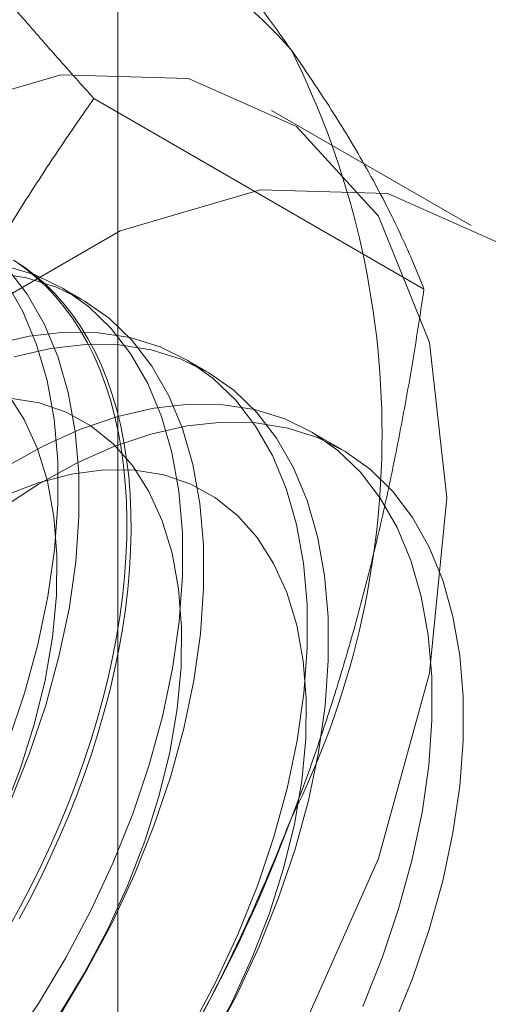
# Model space of a CAD drawing. Units: millimetres. Extents: x 63 to 4411, y 73 to 3131.
# Drawn here: x 3874 to 3877, y 2124 to 2131 of the extents above; entities that cross this region are included whole.
import ezdxf

# ---------------------------------------------------------------- set-up
doc = ezdxf.new("R2010")
doc.units = ezdxf.units.MM
doc.header["$LTSCALE"] = 2

msp = doc.modelspace()

# ---------------------------------------------------------------- linework, layer by layer
at = {"color": 7, "linetype": 'Continuous', "lineweight": 18}
for p, q in [((3874.4127, 1633.9457), (3874.4127, 2197.3589)), ((3876.3659, 2128.8626), (3874.26, 2130.0784)), ((3876.667, 2129.2678), (3875.3942, 2130.0026)), ((3874.1857, 2128.795), (3874.0512, 2128.8727)), ((3874.9812, 2128.3358), (3874.8467, 2128.4134)), ((3875.8421, 2127.8388), (3875.6422, 2127.9542))]:
    msp.add_line(p, q, dxfattribs=at)
at = {"color": 7, "linetype": 'Continuous', "lineweight": 18, "flags": 128}
for points in [[(3868.987, 2124.2409), (3869.3134, 2125.4232), (3869.8363, 2126.5999), (3870.5253, 2127.7025), (3871.3404, 2128.667), (3872.2342, 2129.4374), (3873.1547, 2129.9688), (3874.0484, 2130.2304), (3874.8635, 2130.2069), (3875.5525, 2129.8998), (3876.0754, 2129.3268), (3876.4018, 2128.5214), (3876.5128, 2127.5302), (3876.4018, 2126.4109), (3876.0754, 2125.2286), (3875.5525, 2124.0519)], [(3870.1488, 2122.3868), (3870.2598, 2123.5061), (3870.5862, 2124.6885), (3871.1091, 2125.8651), (3871.7981, 2126.9678), (3872.6132, 2127.9323), (3873.507, 2128.7026), (3874.4275, 2129.234), (3875.3212, 2129.4956), (3876.1363, 2129.4721), (3876.8253, 2129.165)], [(3873.7481, 2129.0472), (3873.8188, 2129.0006), (3873.8864, 2128.9492), (3873.9509, 2128.893), (3874.0122, 2128.8322), (3874.0702, 2128.7667), (3874.1248, 2128.6968), (3874.176, 2128.6224), (3874.2236, 2128.5438), (3874.2676, 2128.461), (3874.3079, 2128.3742), (3874.3444, 2128.2836), (3874.3772, 2128.1891), (3874.4061, 2128.091), (3874.4311, 2127.9895), (3874.4521, 2127.8847), (3874.4692, 2127.7767), (3874.4823, 2127.6657), (3874.4914, 2127.5519), (3874.4964, 2127.4355), (3874.4974, 2127.3166), (3874.4944, 2127.1954), (3874.4873, 2127.0721), (3874.4762, 2126.9469), (3874.4612, 2126.82), (3874.4421, 2126.6915), (3874.4191, 2126.5617), (3874.3921, 2126.4308), (3874.3613, 2126.299), (3874.3266, 2126.1664), (3874.2882, 2126.0332), (3874.2461, 2125.8998), (3874.2003, 2125.7662), (3874.1509, 2125.6327), (3874.098, 2125.4994), (3874.0416, 2125.3667), (3873.982, 2125.2346), (3873.919, 2125.1034), (3873.853, 2124.9733), (3873.7838, 2124.8445)], [(3873.7159, 2124.0206), (3873.9058, 2124.3023), (3874.0815, 2124.5949), (3874.2413, 2124.896), (3874.384, 2125.2032), (3874.5084, 2125.5139), (3874.6135, 2125.8255), (3874.6984, 2126.1354), (3874.7625, 2126.4411), (3874.805, 2126.74), (3874.8258, 2127.0298), (3874.8247, 2127.3078), (3874.8016, 2127.5719), (3874.7567, 2127.8199), (3874.6905, 2128.0497), (3874.6034, 2128.2594), (3874.4962, 2128.4473), (3874.3698, 2128.6118), (3874.2253, 2128.7515), (3874.0637, 2128.8654), (3873.8865, 2128.9523), (3873.6951, 2129.0117)], [(3873.723, 2125.5848), (3873.8474, 2125.8954), (3873.9526, 2126.207), (3874.0375, 2126.517), (3874.1015, 2126.8227), (3874.144, 2127.1216), (3874.1648, 2127.4113), (3874.1637, 2127.6894), (3874.1406, 2127.9535), (3874.0957, 2128.2015), (3874.0295, 2128.4313), (3873.9424, 2128.641), (3873.8353, 2128.8289), (3873.7089, 2128.9934)], [(3873.7569, 2129.0401), (3873.826, 2128.9911), (3873.8921, 2128.9373), (3873.955, 2128.8787), (3874.0147, 2128.8156), (3874.071, 2128.7478), (3874.1239, 2128.6757), (3874.1733, 2128.5992), (3874.2191, 2128.5185), (3874.2613, 2128.4337), (3874.2997, 2128.3449), (3874.3343, 2128.2523), (3874.3652, 2128.1561), (3874.3921, 2128.0563), (3874.4151, 2127.9531), (3874.4342, 2127.8466), (3874.4493, 2127.7371), (3874.4604, 2127.6247), (3874.4674, 2127.5096), (3874.4705, 2127.3919), (3874.4695, 2127.2718), (3874.4644, 2127.1496), (3874.4553, 2127.0253), (3874.4423, 2126.8992), (3874.4252, 2126.7715), (3874.4041, 2126.6423), (3874.3791, 2126.512), (3874.3502, 2126.3805), (3874.3175, 2126.2483), (3874.2809, 2126.1154), (3874.2407, 2125.9821), (3874.1967, 2125.8485), (3874.1491, 2125.7149), (3874.0979, 2125.5815), (3874.0433, 2125.4485), (3873.9853, 2125.3161), (3873.924, 2125.1844), (3873.8594, 2125.0538), (3873.7918, 2124.9243), (3873.7212, 2124.7962)], [(3874.0404, 2124.2246), (3874.216, 2124.5172), (3874.3758, 2124.8184), (3874.5185, 2125.1255), (3874.6429, 2125.4362), (3874.748, 2125.7478), (3874.833, 2126.0577), (3874.897, 2126.3635), (3874.9395, 2126.6624), (3874.9603, 2126.9521), (3874.9592, 2127.2302), (3874.9361, 2127.4943), (3874.8912, 2127.7423), (3874.825, 2127.9721), (3874.7379, 2128.1818), (3874.6308, 2128.3696), (3874.5043, 2128.5341), (3874.3598, 2128.6739), (3874.1982, 2128.7877), (3874.021, 2128.8747), (3873.8297, 2128.9341), (3873.6257, 2128.9654)], [(3873.7129, 2125.9731), (3873.818, 2126.2847), (3873.903, 2126.5946), (3873.967, 2126.9003), (3874.0095, 2127.1993), (3874.0303, 2127.489), (3874.0292, 2127.767), (3874.0061, 2128.0312), (3873.9612, 2128.2791), (3873.895, 2128.5089), (3873.8079, 2128.7187), (3873.7007, 2128.9065)], [(3874.877, 2124.1356), (3875.0368, 2124.4368), (3875.1795, 2124.744), (3875.3039, 2125.0546), (3875.409, 2125.3662), (3875.4939, 2125.6762), (3875.558, 2125.9819), (3875.6005, 2126.2808), (3875.6213, 2126.5705), (3875.6202, 2126.8486), (3875.5971, 2127.1127), (3875.5522, 2127.3607), (3875.486, 2127.5905), (3875.3989, 2127.8002), (3875.2917, 2127.9881), (3875.1653, 2128.1526), (3875.0208, 2128.2923), (3874.8592, 2128.4061), (3874.682, 2128.4931), (3874.4906, 2128.5525), (3874.2867, 2128.5839), (3874.0718, 2128.5869), (3873.8479, 2128.5616), (3873.6167, 2128.5081)], [(3875.0115, 2124.058), (3875.1713, 2124.3591), (3875.314, 2124.6663), (3875.4384, 2124.977), (3875.5435, 2125.2886), (3875.6284, 2125.5985), (3875.6925, 2125.9042), (3875.735, 2126.2032), (3875.7558, 2126.4929), (3875.7547, 2126.7709), (3875.7316, 2127.0351), (3875.6867, 2127.283), (3875.6205, 2127.5128), (3875.5334, 2127.7225), (3875.4262, 2127.9104), (3875.2998, 2128.0749), (3875.1553, 2128.2146), (3874.9937, 2128.3285), (3874.8165, 2128.4155), (3874.6252, 2128.4749), (3874.4212, 2128.5062), (3874.2064, 2128.5092), (3873.9824, 2128.4839), (3873.7512, 2128.4304)], [(3873.6798, 2125.5142), (3873.7896, 2125.7988), (3873.8794, 2126.0836), (3873.9484, 2126.3656), (3873.9957, 2126.642), (3874.0211, 2126.9099), (3874.024, 2127.1665), (3874.0047, 2127.4094), (3873.9632, 2127.6358), (3873.9, 2127.8436), (3873.8156, 2128.0306), (3873.7111, 2128.1948)], [(3875.975, 2124.2847), (3876.0994, 2124.5954), (3876.2045, 2124.907), (3876.2894, 2125.2169), (3876.3534, 2125.5226), (3876.396, 2125.8216), (3876.4168, 2126.1113), (3876.4157, 2126.3894), (3876.3926, 2126.6535), (3876.3477, 2126.9015), (3876.2815, 2127.1313), (3876.1944, 2127.341), (3876.0872, 2127.5288), (3875.9608, 2127.6933), (3875.8163, 2127.8331), (3875.6547, 2127.9469), (3875.4775, 2128.0339), (3875.2861, 2128.0933), (3875.0822, 2128.1246), (3874.8673, 2128.1277), (3874.6434, 2128.1023), (3874.4122, 2128.0489), (3874.1756, 2127.9677), (3873.9357, 2127.8595), (3873.6943, 2127.7252)], [(3874.0386, 2124.2313), (3874.2007, 2124.498), (3874.3467, 2124.7735), (3874.4753, 2125.055), (3874.5851, 2125.3396), (3874.6749, 2125.6243), (3874.7439, 2125.9064), (3874.7912, 2126.1827), (3874.8165, 2126.4506), (3874.8195, 2126.7073), (3874.8002, 2126.9501), (3874.7587, 2127.1766), (3874.6954, 2127.3844), (3874.6111, 2127.5713), (3874.5066, 2127.7356), (3874.383, 2127.8754), (3874.2414, 2127.9894), (3874.0835, 2128.0764), (3873.9107, 2128.1355), (3873.7249, 2128.166)], [(3873.666, 2127.4595), (3873.9069, 2127.6175), (3874.1482, 2127.7505), (3874.388, 2127.8573), (3874.6243, 2127.937), (3874.8552, 2127.989), (3875.0787, 2128.0128), (3875.293, 2128.0083), (3875.4964, 2127.9755), (3875.687, 2127.9146), (3875.8634, 2127.8262), (3876.0241, 2127.711), (3876.1678, 2127.5699), (3876.2932, 2127.4042), (3876.3993, 2127.2151), (3876.4853, 2127.0043), (3876.5504, 2126.7735), (3876.5942, 2126.5246), (3876.6161, 2126.2597), (3876.6161, 2125.981), (3876.5942, 2125.6907), (3876.5504, 2125.3914), (3876.4853, 2125.0854), (3876.3993, 2124.7753), (3876.2932, 2124.4637), (3876.1678, 2124.1531)], [(3874.9962, 2124.0387), (3875.1422, 2124.3143), (3875.2708, 2124.5958), (3875.3806, 2124.8803), (3875.4704, 2125.1651), (3875.5393, 2125.4471), (3875.5867, 2125.7235), (3875.612, 2125.9914), (3875.615, 2126.2481), (3875.5957, 2126.4909), (3875.5542, 2126.7174), (3875.4909, 2126.9251), (3875.4066, 2127.1121), (3875.3021, 2127.2764), (3875.1784, 2127.4162), (3875.0369, 2127.5302), (3874.879, 2127.6172), (3874.7062, 2127.6762), (3874.5204, 2127.7068), (3874.3235, 2127.7085), (3874.1176, 2127.6814), (3873.9046, 2127.6257), (3873.6868, 2127.542)]]:
    msp.add_lwpolyline(points, dxfattribs=at)
at = {"color": 7, "linetype": 'Continuous', "lineweight": 18}
for centre, radius, start, end in [((3873.5146, 2128.6669), 2.6418, 40.60924, 129.17172), ((3870.6206, 2127.9369), 5.4778, 333.43642, 26.56358), ((3866.8857, 2128.666), 9.201, 302.62208, 339.78878)]:
    msp.add_arc(centre, radius, start, end, dxfattribs=at)
for points, knots in [([(3875.5201, 2130.3865), (3875.4907, 2130.428), (3875.413, 2130.5377), (3875.2777, 2130.7208), (3875.1119, 2130.9371), (3874.9357, 2131.1592), (3874.7492, 2131.3875), (3874.5532, 2131.6212), (3874.3481, 2131.8599), (3874.1363, 2132.102), (3873.9897, 2132.2659), (3873.9164, 2132.3478)], [0, 0, 0, 0, 0.070004, 0.184894, 0.299785, 0.415301, 0.530821, 0.647921, 0.765024, 0.882511, 1, 1, 1, 1]), ([(3874.26, 2130.0784), (3874.183, 2130.1646), (3874.0288, 2130.337), (3873.8059, 2130.592), (3873.5903, 2130.8439), (3873.3825, 2131.0928), (3873.1838, 2131.3378), (3872.9952, 2131.5784), (3872.8177, 2131.8135), (3872.7101, 2131.9643), (3872.6563, 2132.0397)], [0, 0, 0, 0, 0.123627, 0.247252, 0.371298, 0.49534, 0.621101, 0.746858, 0.87343, 1, 1, 1, 1]), ([(3876.3659, 2128.8626), (3876.3443, 2128.9168), (3876.3012, 2129.0252), (3876.2251, 2129.1955), (3876.1395, 2129.3722), (3876.0423, 2129.5573), (3875.9328, 2129.7508), (3875.8096, 2129.9537), (3875.6736, 2130.1648), (3875.5713, 2130.3126), (3875.5201, 2130.3865)], [0, 0, 0, 0, 0.123627, 0.247252, 0.371298, 0.49534, 0.621101, 0.746858, 0.87343, 1, 1, 1, 1]), ([(3872.6563, 2127.1405), (3872.6858, 2127.215), (3872.7635, 2127.4119), (3872.8988, 2127.7255), (3873.0645, 2128.08), (3873.2407, 2128.4275), (3873.4273, 2128.7698), (3873.6233, 2129.1062), (3873.8283, 2129.437), (3874.0402, 2129.7616), (3874.1868, 2129.9728), (3874.26, 2130.0784)], [0, 0, 0, 0, 0.070004, 0.184894, 0.299785, 0.415301, 0.530821, 0.647921, 0.765024, 0.882511, 1, 1, 1, 1]), ([(3875.5201, 2125.4872), (3875.5487, 2125.5623), (3875.6243, 2125.7604), (3875.7373, 2126.0869), (3875.857, 2126.4679), (3875.9656, 2126.8545), (3876.0643, 2127.2475), (3876.1533, 2127.6456), (3876.233, 2128.0488), (3876.3045, 2128.4545), (3876.3455, 2128.7266), (3876.3659, 2128.8626)], [0, 0, 0, 0, 0.070004, 0.184894, 0.299785, 0.415301, 0.530821, 0.647921, 0.765024, 0.882511, 1, 1, 1, 1]), ([(3873.9164, 2122.5493), (3873.9935, 2122.6605), (3874.1477, 2122.8827), (3874.3705, 2123.2256), (3874.5862, 2123.5763), (3874.794, 2123.9374), (3874.9927, 2124.3088), (3875.1812, 2124.6918), (3875.3588, 2125.0838), (3875.4664, 2125.3528), (3875.5201, 2125.4872)], [0, 0, 0, 0, 0.123627, 0.247252, 0.371298, 0.49534, 0.621101, 0.746858, 0.87343, 1, 1, 1, 1])]:
    msp.add_open_spline(points, degree=3, knots=knots, dxfattribs=at)

doc.saveas('drawing.dxf')
